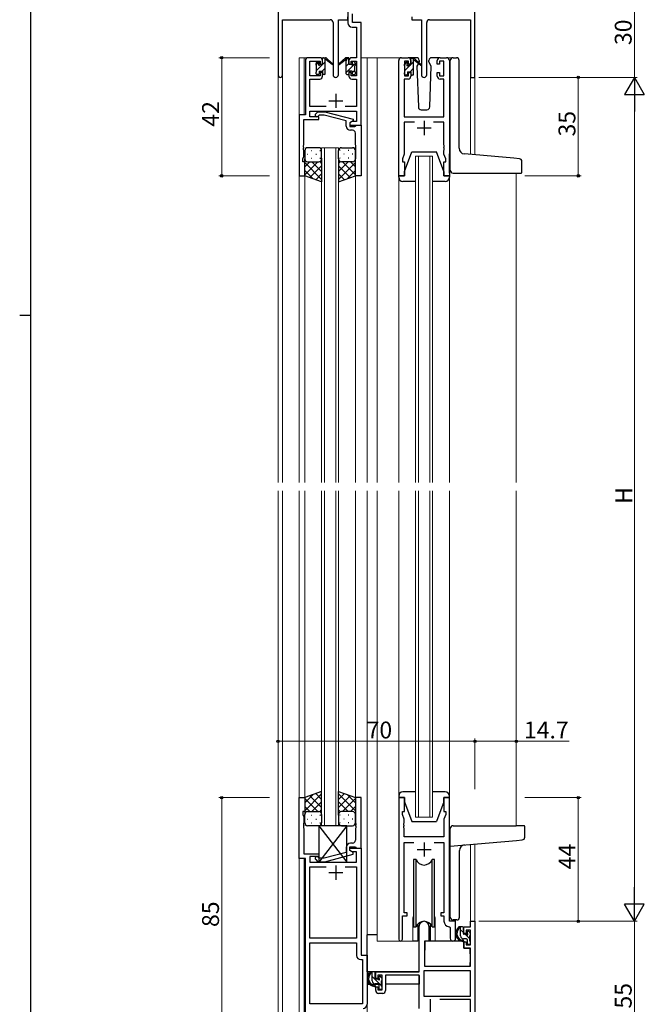
# Model space of a CAD drawing. Extents: x 0 to 1133, y 0 to 806.
# Drawn here: x 0 to 222, y 182 to 532 of the extents above; entities that cross this region are included whole.
import ezdxf

# ---------------------------------------------------------------- set-up
doc = ezdxf.new("R2010")
doc.units = 0
for name, color, linetype, lineweight in [('YKK_11', 7, 'CONTINUOUS', 30), ('YKK_12', 2, 'CONTINUOUS', 13), ('YKK_13', 4, 'CONTINUOUS', 30), ('YKK_D', 6, 'CONTINUOUS', 13)]:
    doc.layers.add(name, color=color, linetype=linetype, lineweight=lineweight)
doc.layers.add('YKK_ZWAK', color=7, linetype='CONTINUOUS')
doc.styles.get("Standard").update_dxf_attribs({"font": 'ROMANS.SHX', "bigfont": 'EXTFONT.SHX'})

# ---------------------------------------------------------------- blocks, each defined once
blk = doc.blocks.new('A201')
at = {"layer": 'YKK_ZWAK', "color": 254, "linetype": 'Continuous'}
for p, q in [((21, 35), (21, 410)), ((19, 222.5), (21, 222.5))]:
    blk.add_line(p, q, dxfattribs=at)

msp = doc.modelspace()

# ---------------------------------------------------------------- linework, layer by layer
at = {"layer": 'YKK_11', "linetype": 'ByBlock', "lineweight": -2, "ltscale": 0.5}
for p, q in [((91.85, 541.54), (91.85, 512.35)), ((161.85, 511.54), (161.85, 541.54)), ((116.65, 536.04), (116.65, 530.91)), ((93.48, 512.35), (93.48, 532.04)), ((93.48, 532.04), (110.4, 532.04)), ((113.3, 512.49), (113.3, 532.04)), ((113.3, 532.04), (116.65, 532.04)), ((116.65, 532.04), (116.65, 533.04)), ((118.28, 531.04), (118.28, 534.11)), ((139.45, 533.04), (139.45, 532.04)), ((139.45, 532.04), (142.8, 532.04)), ((142.8, 532.04), (142.8, 512.49)), ((145.7, 532.04), (160.22, 532.04)), ((160.22, 532.04), (160.22, 511.54)), ((111.4, 531.04), (111.4, 512.49)), ((118.15, 529.41), (119.72, 529.41)), ((121.35, 531.04), (118.28, 531.04)), ((119.72, 529.41), (119.72, 518.54)), ((121.35, 518.54), (121.35, 531.04)), ((144.7, 512.49), (144.7, 531.04)), ((106.65, 518.54), (102.55, 518.54)), ((119.72, 518.54), (118.05, 518.54)), ((121.35, 494.54), (121.35, 518.54)), ((135.75, 518.54), (138.05, 518.54)), ((149.45, 518.54), (151.75, 518.54)), ((101.55, 517.54), (101.55, 498.17)), ((103.18, 512.14), (103.18, 517.34)), ((103.18, 517.34), (106.85, 517.34)), ((106.85, 517.34), (106.85, 516.24)), ((106.85, 516.24), (107.65, 516.24)), ((107.65, 516.24), (107.65, 517.54)), ((117.05, 517.54), (117.05, 516.24)), ((117.05, 516.24), (117.85, 516.24)), ((117.85, 516.24), (117.85, 517.34)), ((117.85, 517.34), (119.72, 517.34)), ((119.72, 517.34), (119.72, 512.14)), ((134.75, 476.54), (134.75, 517.54)), ((138.25, 517.34), (136.75, 517.34)), ((136.75, 517.34), (136.75, 512.14)), ((138.25, 516.24), (138.25, 517.34)), ((139.05, 516.24), (138.25, 516.24)), ((139.05, 517.54), (139.05, 516.24)), ((148.45, 516.24), (148.45, 517.54)), ((149.25, 516.24), (148.45, 516.24)), ((150.75, 517.34), (149.25, 517.34)), ((149.25, 517.34), (149.25, 516.24)), ((150.75, 512.14), (150.75, 517.34)), ((152.75, 517.54), (152.75, 476.54)), ((106.85, 512.14), (103.18, 512.14)), ((107.65, 513.24), (106.85, 513.24)), ((106.85, 513.24), (106.85, 512.14)), ((107.65, 511.94), (107.65, 513.24)), ((117.85, 513.24), (117.05, 513.24)), ((117.05, 513.24), (117.05, 511.94)), ((117.85, 512.14), (117.85, 513.24)), ((119.72, 512.14), (117.85, 512.14)), ((136.75, 512.14), (138.25, 512.14)), ((138.25, 512.14), (138.25, 513.24)), ((138.25, 513.24), (139.05, 513.24)), ((139.05, 513.24), (139.05, 511.94)), ((148.45, 511.94), (148.45, 513.24)), ((148.45, 513.24), (149.25, 513.24)), ((149.25, 513.24), (149.25, 512.14)), ((149.25, 512.14), (150.75, 512.14)), ((160.22, 511.54), (161.85, 511.54)), ((103.18, 501.17), (103.18, 510.94)), ((103.18, 510.94), (106.65, 510.94)), ((118.05, 510.94), (119.72, 510.94)), ((119.72, 510.94), (119.72, 501.17)), ((138.05, 510.94), (136.68, 510.94)), ((136.68, 510.94), (136.68, 497.54)), ((150.82, 510.94), (149.45, 510.94)), ((150.82, 497.54), (150.82, 510.94)), ((109, 501.17), (103.18, 501.17)), ((119.72, 501.17), (115.7, 501.17)), ((101.55, 498.17), (99.35, 498.17)), ((99.35, 498.17), (99.35, 476.54)), ((103.18, 497.54), (103.18, 499.54)), ((103.18, 499.54), (119.72, 499.54)), ((106.35, 497.54), (103.18, 497.54)), ((105.23, 498.56), (106, 499.34)), ((106, 499.34), (108.45, 499.34)), ((106.5, 498.14), (106.07, 497.72)), ((106.35, 496.54), (106.35, 497.54)), ((108.29, 498.14), (106.5, 498.14)), ((116.05, 496.06), (108.29, 498.14)), ((108.45, 499.34), (118.55, 496.63)), ((119.72, 499.54), (119.72, 495.84)), ((136.68, 497.54), (150.82, 497.54)), ((100.98, 487.5), (100.98, 496.54)), ((100.98, 496.54), (106.35, 496.54)), ((116.05, 494.24), (116.05, 496.06)), ((118.55, 496.03), (117.35, 495.34)), ((118.22, 495.84), (117.35, 495.34)), ((117.35, 495.34), (117.35, 494.54)), ((117.35, 495.34), (117.35, 494.04)), ((117.35, 494.54), (121.35, 494.54)), ((117.35, 494.04), (119.15, 494.04)), ((119.72, 495.84), (118.22, 495.84)), ((118.55, 496.63), (118.55, 496.03)), ((119.15, 494.04), (119.35, 494.24)), ((119.35, 494.24), (119.65, 494.54)), ((119.65, 494.54), (121.35, 494.54)), ((121.35, 494.54), (121.35, 476.54)), ((140.4, 495.61), (136.68, 495.61)), ((136.68, 495.61), (136.68, 484.27)), ((150.82, 495.61), (147.1, 495.61)), ((150.82, 487.5), (150.82, 495.61)), ((118.35, 492.74), (117.55, 492.74)), ((119.35, 487.5), (119.35, 491.74)), ((100.86, 487.32), (100.98, 487.5)), ((100.86, 486.77), (100.86, 487.32)), ((100.98, 486.58), (100.86, 486.77)), ((100.98, 486.5), (100.98, 486.58)), ((119.47, 487.32), (119.35, 487.5)), ((119.35, 486.58), (119.47, 486.77)), ((119.35, 486.5), (119.35, 486.58)), ((119.47, 486.77), (119.47, 487.32)), ((150.94, 487.31), (150.82, 487.5)), ((150.82, 486.58), (150.94, 486.76)), ((150.82, 486.5), (150.82, 486.58)), ((150.94, 486.76), (150.94, 487.31)), ((100.65, 482.54), (100.98, 483.45)), ((100.86, 486.32), (100.98, 486.5)), ((100.86, 485.77), (100.86, 486.32)), ((100.98, 485.58), (100.86, 485.77)), ((100.98, 483.45), (100.98, 485.58)), ((119.47, 486.32), (119.35, 486.5)), ((119.35, 485.58), (119.47, 485.77)), ((119.35, 476.54), (119.35, 485.58)), ((119.47, 485.77), (119.47, 486.32)), ((136.68, 484.27), (136.05, 482.54)), ((150.94, 486.31), (150.82, 486.5)), ((150.82, 485.58), (150.94, 485.76)), ((150.82, 484.27), (150.82, 485.58)), ((151.45, 482.54), (150.82, 484.27)), ((150.94, 485.76), (150.94, 486.31)), ((100.65, 481.54), (100.65, 482.54)), ((101.35, 481.54), (100.65, 481.54)), ((101.35, 476.54), (101.35, 481.54)), ((136.05, 482.54), (136.05, 481.54)), ((136.05, 481.54), (136.75, 481.54)), ((136.75, 481.54), (136.75, 476.54)), ((150.75, 476.54), (150.75, 481.54)), ((150.75, 481.54), (151.45, 481.54)), ((151.45, 481.54), (151.45, 482.54)), ((99.35, 476.54), (101.35, 476.54)), ((121.35, 476.54), (119.35, 476.54)), ((136.75, 476.54), (134.75, 476.54)), ((152.75, 476.54), (150.75, 476.54)), ((99.35, 233.91), (99.35, 255.54)), ((99.35, 255.54), (101.35, 255.54)), ((101.35, 255.54), (101.35, 250.54)), ((121.35, 255.54), (119.35, 255.54)), ((119.35, 255.54), (119.35, 246.5)), ((121.35, 237.54), (121.35, 255.54)), ((136.75, 255.54), (134.75, 255.54)), ((134.75, 255.54), (134.75, 205.19)), ((136.75, 250.54), (136.75, 255.54)), ((152.75, 255.54), (150.75, 255.54)), ((150.75, 255.54), (150.75, 250.54)), ((152.75, 211.54), (152.75, 255.54)), ((101.35, 250.54), (100.65, 250.54)), ((100.65, 250.54), (100.65, 249.54)), ((100.65, 249.54), (100.98, 248.63)), ((100.98, 248.63), (100.98, 246.5)), ((136.05, 249.54), (136.05, 250.54)), ((136.05, 250.54), (136.75, 250.54)), ((136.68, 247.81), (136.05, 249.54)), ((150.75, 250.54), (151.45, 250.54)), ((151.45, 249.54), (150.82, 247.81)), ((151.45, 250.54), (151.45, 249.54)), ((100.98, 246.5), (100.86, 246.31)), ((100.86, 246.31), (100.86, 245.76)), ((100.86, 245.76), (100.98, 245.58)), ((100.98, 245.5), (100.86, 245.31)), ((100.86, 245.31), (100.86, 244.76)), ((100.98, 245.58), (100.98, 245.5)), ((119.35, 246.5), (119.47, 246.31)), ((119.47, 245.76), (119.35, 245.58)), ((119.35, 245.58), (119.35, 245.5)), ((119.35, 245.5), (119.47, 245.31)), ((119.47, 246.31), (119.47, 245.76)), ((119.47, 245.31), (119.47, 244.76)), ((136.56, 246.31), (136.68, 246.5)), ((136.56, 245.76), (136.56, 246.31)), ((136.68, 245.58), (136.56, 245.76)), ((136.56, 245.31), (136.68, 245.5)), ((136.56, 244.76), (136.56, 245.31)), ((136.68, 246.5), (136.68, 247.81)), ((136.68, 245.5), (136.68, 245.58)), ((150.82, 247.81), (150.82, 241.54)), ((100.86, 244.76), (100.98, 244.58)), ((100.98, 244.58), (100.98, 235.54)), ((119.47, 244.76), (119.35, 244.58)), ((119.35, 244.58), (119.35, 240.34)), ((136.68, 244.58), (136.56, 244.76)), ((136.68, 241.54), (136.68, 244.58)), ((150.82, 241.54), (136.68, 241.54)), ((117.35, 236.74), (117.35, 238.04)), ((117.35, 238.04), (119.15, 238.04)), ((118.35, 239.34), (117.55, 239.34)), ((119.15, 238.04), (119.35, 237.84)), ((136.68, 214.54), (136.68, 239.61)), ((136.68, 239.61), (140.17, 239.61)), ((147.34, 239.61), (150.82, 239.61)), ((150.82, 239.61), (150.82, 214.54)), ((100.98, 235.54), (106.35, 235.54)), ((106.35, 234.54), (103.18, 234.54)), ((103.18, 234.54), (103.18, 232.54)), ((106.35, 235.54), (106.35, 234.54)), ((116.05, 236.02), (108.29, 233.94)), ((108.45, 232.74), (118.55, 235.45)), ((116.05, 237.84), (116.05, 236.02)), ((117.35, 236.74), (117.35, 237.54)), ((117.35, 237.54), (121.35, 237.54)), ((118.22, 236.24), (117.35, 236.74)), ((118.55, 236.05), (117.35, 236.74)), ((119.72, 236.24), (118.22, 236.24)), ((118.55, 235.45), (118.55, 236.05)), ((119.35, 237.84), (119.65, 237.54)), ((119.65, 237.54), (121.35, 237.54)), ((119.72, 232.54), (119.72, 236.24)), ((121.35, 237.54), (121.35, 199.54)), ((101.55, 233.91), (99.35, 233.91)), ((101.55, 179.29), (101.55, 233.91)), ((103.18, 232.54), (119.72, 232.54)), ((105.23, 233.52), (106, 232.74)), ((106, 232.74), (108.45, 232.74)), ((106.5, 233.94), (106.07, 234.36)), ((108.29, 233.94), (106.5, 233.94)), ((103.18, 205.54), (103.18, 230.91)), ((103.18, 230.91), (109, 230.91)), ((115.7, 230.91), (119.72, 230.91)), ((115.7, 230.91), (119.72, 230.91)), ((119.72, 230.91), (119.72, 205.54)), ((136.05, 205.19), (136.05, 213.54)), ((136.05, 213.54), (137.75, 213.54)), ((137.75, 214.54), (136.68, 214.54)), ((137.75, 213.54), (137.75, 214.54)), ((150.82, 214.54), (149.75, 214.54)), ((149.75, 214.54), (149.75, 213.54)), ((149.75, 213.54), (150.82, 213.54)), ((150.82, 213.54), (150.82, 211.61)), ((154.95, 211.54), (152.75, 211.54)), ((154.95, 205.5), (154.95, 211.54)), ((160.22, 209.54), (160.22, 211.54)), ((160.22, 211.54), (161.85, 211.54)), ((161.85, 211.54), (161.85, 171.54)), ((142.05, 193.54), (142.05, 209.84)), ((145.45, 209.84), (145.45, 204.54)), ((152.74, 209.61), (153.02, 209.31)), ((153.02, 209.31), (153.02, 205.5)), ((157.95, 207.24), (157.95, 209.54)), ((157.95, 209.54), (160.22, 209.54)), ((158.75, 207.24), (157.95, 207.24)), ((160.22, 208.34), (158.75, 208.34)), ((158.75, 208.34), (158.75, 207.24)), ((160.22, 203.14), (160.22, 208.34)), ((119.72, 205.54), (103.18, 205.54)), ((103.18, 182.17), (103.18, 203.91)), ((103.18, 182.17), (103.18, 203.91)), ((103.18, 203.91), (119.72, 203.91)), ((119.72, 203.91), (119.72, 199.41)), ((145.45, 204.54), (143.85, 204.54)), ((143.85, 204.54), (143.85, 195.54)), ((157.95, 201.94), (157.95, 204.24)), ((157.95, 204.24), (158.75, 204.24)), ((158.75, 204.24), (158.75, 203.14)), ((158.75, 203.14), (160.22, 203.14)), ((121.35, 199.54), (123.55, 199.54)), ((123.55, 199.54), (123.55, 182.04)), ((160.22, 201.94), (157.95, 201.94)), ((160.22, 195.54), (160.22, 201.94)), ((121.22, 197.91), (121.92, 197.91)), ((121.92, 197.91), (121.92, 182.17)), ((126.55, 191.24), (126.55, 193.54)), ((126.55, 193.54), (142.05, 193.54)), ((160.22, 193.91), (143.68, 193.91)), ((160.22, 193.91), (143.68, 193.91)), ((143.68, 193.91), (143.68, 184.94)), ((143.85, 195.54), (160.22, 195.54)), ((160.22, 184.94), (160.22, 193.91)), ((127.35, 191.24), (126.55, 191.24)), ((128.85, 192.34), (127.35, 192.34)), ((127.35, 192.34), (127.35, 191.24)), ((128.85, 187.14), (128.85, 192.34)), ((142.05, 192.34), (130.05, 192.34)), ((130.05, 192.34), (130.05, 186.94)), ((142.05, 180.54), (142.05, 192.34)), ((126.55, 186.94), (126.55, 188.24)), ((126.55, 188.24), (127.35, 188.24)), ((127.35, 188.24), (127.35, 187.14)), ((127.35, 187.14), (128.85, 187.14)), ((129.05, 185.94), (127.55, 185.94)), ((121.92, 182.17), (103.18, 182.17)), ((143.68, 184.94), (160.22, 184.94)), ((160.22, 183.74), (149.35, 183.74)), ((160.22, 173.17), (160.22, 183.74))]:
    msp.add_line(p, q, dxfattribs=at)
at = {"layer": 'YKK_11', "ltscale": 0.5}
for p, q in [((112.35, 505.74), (112.35, 500.74)), ((109.85, 503.24), (114.85, 503.24)), ((141.25, 493.54), (146.25, 493.54)), ((143.75, 496.04), (143.75, 491.04)), ((143.75, 239.54), (143.75, 234.54)), ((141.25, 237.04), (146.25, 237.04)), ((112.35, 231.34), (112.35, 226.34)), ((109.85, 228.84), (114.85, 228.84)), ((145.95, 183.84), (145.95, 178.84))]:
    msp.add_line(p, q, dxfattribs=at)
at = {"layer": 'YKK_11', "linetype": 'ByBlock', "lineweight": -2, "ltscale": 0.5}
for centre, radius, start, end in [((110.4, 531.04), 1, 0, 90), ((145.7, 531.04), 1, 90, 180), ((118.15, 530.91), 1.5, 180, 270), ((102.55, 517.54), 1, 90, 180), ((106.65, 517.54), 1, 0, 90), ((118.05, 517.54), 1, 90, 180), ((135.75, 517.54), 1, 90, 180), ((138.05, 517.54), 1, 0, 90), ((149.45, 517.54), 1, 90, 180), ((151.75, 517.54), 1, 0, 90), ((92.67, 512.35), 0.815, 180, 0), ((106.65, 511.94), 1, 270, 360), ((112.35, 512.49), 0.95, 180, 0), ((118.05, 511.94), 1, 180, 270), ((138.05, 511.94), 1, 270, 360), ((143.75, 512.49), 0.95, 180, 0), ((149.45, 511.94), 1, 180, 270), ((105.65, 498.14), 0.6, 135, 315), ((117.55, 494.24), 1.5, 180, 270), ((118.35, 491.74), 1, 0, 90), ((117.55, 237.84), 1.5, 90, 180), ((118.35, 240.34), 1, 270, 360), ((105.65, 233.94), 0.6, 45, 225), ((143.75, 209.84), 1.7, 360, 180), ((152.82, 211.61), 2, 180, 267.5081), ((135.4, 205.19), 0.65, 180, 0), ((153.99, 205.5), 0.965, 180, 0), ((121.22, 199.41), 1.5, 180, 270), ((127.55, 186.94), 1, 180, 270), ((129.05, 186.94), 1, 270, 360), ((122.05, 182.04), 1.5, 270, 360)]:
    msp.add_arc(centre, radius, start, end, dxfattribs=at)
at = {"layer": 'YKK_12', "ltscale": 1.5}
for p, q in [((104.35, 518.54), (99.35, 518.54)), ((99.35, 518.54), (99.35, 367.54)), ((101.15, 518.54), (101.15, 498.17)), ((121.35, 518.54), (127.05, 518.54)), ((123.55, 518.54), (123.55, 367.54)), ((127.05, 518.54), (127.05, 367.54)), ((127.05, 518.54), (135.75, 518.54)), ((151.75, 518.54), (154.95, 518.54)), ((91.85, 367.54), (91.85, 512.35)), ((93.48, 512.35), (93.48, 367.54)), ((161.85, 511.54), (160.22, 511.54)), ((160.22, 511.54), (160.22, 484.14)), ((161.85, 511.54), (161.85, 484)), ((107.35, 367.54), (107.35, 486.54)), ((107.35, 486.54), (113.35, 486.54)), ((108.35, 486.54), (108.35, 367.54)), ((112.35, 367.54), (112.35, 486.54)), ((113.35, 486.54), (113.35, 367.54)), ((140.75, 367.54), (140.75, 483.54)), ((140.75, 483.54), (146.75, 483.54)), ((141.75, 483.54), (141.75, 367.54)), ((145.75, 367.54), (145.75, 483.54)), ((146.75, 483.54), (146.75, 367.54)), ((101.35, 477.04), (101.35, 367.54)), ((119.35, 477.04), (119.35, 367.54)), ((134.75, 476.04), (134.75, 367.54)), ((152.75, 476.04), (152.75, 367.54)), ((176.55, 477.52), (176.55, 367.54)), ((91.85, 167.84), (91.85, 364.54)), ((93.48, 364.54), (93.48, 157.94)), ((99.35, 364.54), (99.35, 170.54)), ((101.35, 364.54), (101.35, 255.04)), ((107.35, 245.54), (107.35, 364.54)), ((108.35, 364.54), (108.35, 245.54)), ((112.35, 245.54), (112.35, 364.54)), ((113.35, 364.54), (113.35, 245.54)), ((119.35, 364.54), (119.35, 255.04)), ((123.55, 364.54), (123.55, 170.54)), ((127.05, 364.54), (127.05, 204.54)), ((134.75, 364.54), (134.75, 256.04)), ((140.75, 248.54), (140.75, 364.54)), ((141.75, 364.54), (141.75, 248.54)), ((145.75, 248.54), (145.75, 364.54)), ((146.75, 364.54), (146.75, 248.54)), ((152.75, 364.54), (152.75, 256.04)), ((176.55, 364.54), (176.55, 245.54)), ((146.75, 248.54), (140.75, 248.54)), ((113.35, 245.54), (107.35, 245.54)), ((160.22, 238.85), (160.22, 211.54)), ((161.85, 238.99), (161.85, 211.54)), ((101.15, 233.91), (101.15, 170.54)), ((139.75, 212.04), (139.75, 204.54)), ((147.75, 212.04), (147.75, 204.54)), ((154.95, 211.24), (154.95, 212.04)), ((160.52, 211.54), (160.22, 211.54)), ((139.75, 204.54), (127.05, 204.54)), ((153.98, 204.54), (147.75, 204.54))]:
    msp.add_line(p, q, dxfattribs=at)
for start, end in [(159.6359, 180), (0, 20.3641)]:
    msp.add_arc((143.75, 212.04), 4, start, end, dxfattribs=at)
at = {"layer": 'YKK_13', "ltscale": 1.5}
for p, q in [((107.65, 516.14), (107.65, 518.24)), ((107.95, 518.54), (108.74, 518.54)), ((108.65, 518.04), (108.65, 518.54)), ((108.94, 518.47), (111.12, 516.42)), ((115.77, 518.47), (113.59, 516.42)), ((116.75, 518.54), (115.96, 518.54)), ((116.05, 518.04), (116.05, 518.54)), ((117.05, 516.14), (117.05, 518.24)), ((141.04, 518.54), (138.05, 518.54)), ((139.05, 515.94), (139.05, 518.04)), ((139.35, 518.34), (140.14, 518.34)), ((140.05, 517.84), (140.05, 518.34)), ((140.34, 518.27), (142.52, 516.22)), ((149.45, 518.54), (146.47, 518.54)), ((154.05, 518.54), (155.24, 518.54)), ((105.35, 515.84), (105.35, 516.44)), ((105.44, 516.65), (105.94, 517.15)), ((105.55, 513.54), (105.55, 515.64)), ((106.45, 516.94), (106.45, 516.6)), ((106.91, 516.14), (107.65, 516.14)), ((108.65, 512.84), (108.65, 517.44)), ((111.09, 516.08), (108.95, 517.77)), ((113.62, 516.08), (115.76, 517.77)), ((116.05, 512.84), (116.05, 517.44)), ((117.79, 516.14), (117.05, 516.14)), ((118.25, 516.94), (118.25, 516.6)), ((119.26, 516.65), (118.76, 517.15)), ((119.15, 513.54), (119.15, 515.64)), ((119.35, 515.84), (119.35, 516.44)), ((136.75, 515.64), (136.75, 516.24)), ((136.84, 516.45), (137.34, 516.95)), ((136.95, 513.34), (136.95, 515.44)), ((137.85, 516.74), (137.85, 516.4)), ((138.31, 515.94), (139.05, 515.94)), ((140.05, 512.64), (140.05, 517.24)), ((142.49, 515.88), (140.35, 517.57)), ((141.73, 516.48), (141.21, 515.57)), ((141.21, 515.57), (141.72, 501.01)), ((142.06, 517.04), (141.91, 516.79)), ((142.04, 517.57), (142.06, 517.04)), ((145.45, 517.04), (145.47, 517.57)), ((146.29, 515.57), (145.45, 517.04)), ((145.79, 501.01), (146.29, 515.57)), ((153.05, 478.54), (153.05, 517.54)), ((156.24, 486.32), (156.24, 517.54)), ((105.35, 512.84), (105.35, 513.34)), ((106.15, 512.54), (105.65, 512.54)), ((106.45, 513.74), (106.45, 512.84)), ((106.45, 513.74), (107.65, 513.74)), ((107.65, 513.74), (107.65, 512.84)), ((108.35, 512.54), (107.95, 512.54)), ((116.35, 512.54), (116.75, 512.54)), ((118.25, 513.74), (117.05, 513.74)), ((117.05, 513.74), (117.05, 512.84)), ((118.25, 513.74), (118.25, 512.84)), ((118.55, 512.54), (119.05, 512.54)), ((119.35, 512.84), (119.35, 513.34)), ((136.75, 512.64), (136.75, 513.14)), ((137.55, 512.34), (137.05, 512.34)), ((137.85, 513.54), (137.85, 512.64)), ((137.85, 513.54), (139.05, 513.54)), ((139.05, 513.54), (139.05, 512.64)), ((139.75, 512.34), (139.35, 512.34)), ((142.72, 500.04), (144.79, 500.04)), ((106.35, 486.54), (102.35, 486.54)), ((114.35, 486.54), (118.35, 486.54)), ((101.35, 485.54), (101.35, 482.54)), ((102.27, 484.18), (102.47, 484.18)), ((103.69, 485.59), (103.89, 485.59)), ((105.3, 484.18), (105.5, 484.18)), ((106.72, 485.59), (106.92, 485.59)), ((107.35, 482.54), (107.35, 485.54)), ((113.35, 482.54), (113.35, 485.54)), ((113.98, 485.59), (113.78, 485.59)), ((115.4, 484.18), (115.2, 484.18)), ((117.01, 485.59), (116.81, 485.59)), ((118.43, 484.18), (118.23, 484.18)), ((119.35, 485.54), (119.35, 482.54)), ((136.75, 478.04), (139.35, 485.04)), ((139.35, 485.04), (148.15, 485.04)), ((150.75, 478.04), (148.15, 485.04)), ((152.75, 477.52), (152.75, 484.34)), ((175.64, 482.79), (158.07, 484.33)), ((101.35, 476.54), (101.35, 482.54)), ((105.97, 481.54), (101.35, 476.92)), ((103.14, 481.54), (101.35, 479.75)), ((101.35, 481.27), (107.35, 475.27)), ((102.35, 481.54), (105.95, 481.54)), ((102.75, 481.54), (106.35, 481.54)), ((107.35, 480.09), (103.15, 475.9)), ((103.69, 482.76), (103.89, 482.76)), ((103.91, 481.54), (107.35, 478.1)), ((106.68, 481.6), (107.35, 480.93)), ((106.72, 482.76), (106.92, 482.76)), ((107.35, 482.76), (107.35, 474.4)), ((113.35, 482.76), (113.35, 474.4)), ((114.02, 481.6), (113.35, 480.93)), ((116.79, 481.54), (113.35, 478.1)), ((119.35, 481.27), (113.35, 475.27)), ((113.35, 480.09), (117.54, 475.9)), ((113.98, 482.76), (113.78, 482.76)), ((117.95, 481.54), (114.35, 481.54)), ((114.73, 481.54), (119.35, 476.92)), ((118.35, 481.54), (114.75, 481.54)), ((117.01, 482.76), (116.81, 482.76)), ((117.56, 481.54), (119.35, 479.75)), ((119.35, 476.54), (119.35, 482.54)), ((177.64, 482.62), (175.64, 482.79)), ((178.55, 477.84), (178.55, 481.62)), ((101.35, 478.44), (104.31, 475.48)), ((107.35, 474.4), (101.35, 476.54)), ((107.35, 477.26), (105.24, 475.15)), ((113.35, 477.26), (115.46, 475.15)), ((113.35, 474.4), (119.35, 476.54)), ((119.35, 478.44), (116.39, 475.48)), ((134.75, 476.04), (134.75, 476.54)), ((134.75, 476.54), (136.75, 476.54)), ((136.75, 476.54), (136.75, 478.04)), ((150.75, 478.04), (150.75, 476.54)), ((150.75, 476.54), (152.75, 476.54)), ((152.75, 476.54), (152.75, 476.04)), ((154.05, 477.54), (175.55, 477.54)), ((175.55, 477.54), (178.25, 477.54)), ((140.75, 474.54), (136.25, 474.54)), ((151.25, 474.54), (146.75, 474.54)), ((107.35, 257.68), (101.35, 255.54)), ((101.35, 250.81), (107.35, 256.81)), ((101.35, 253.64), (104.31, 256.6)), ((101.35, 255.54), (101.35, 249.54)), ((107.35, 251.99), (103.15, 256.18)), ((107.35, 254.82), (105.24, 256.93)), ((107.35, 249.32), (107.35, 257.68)), ((113.35, 249.32), (113.35, 257.68)), ((113.35, 257.68), (119.35, 255.54)), ((113.35, 254.82), (115.46, 256.93)), ((119.35, 250.81), (113.35, 256.81)), ((113.35, 251.99), (117.54, 256.18)), ((119.35, 253.64), (116.39, 256.6)), ((119.35, 255.54), (119.35, 249.54)), ((134.75, 256.04), (134.75, 255.54)), ((134.75, 255.54), (136.75, 255.54)), ((140.75, 257.54), (136.25, 257.54)), ((136.75, 255.54), (136.75, 254.04)), ((151.25, 257.54), (146.75, 257.54)), ((150.75, 254.04), (150.75, 255.54)), ((150.75, 255.54), (152.75, 255.54)), ((152.75, 255.54), (152.75, 256.04)), ((105.97, 250.54), (101.35, 255.16)), ((103.14, 250.54), (101.35, 252.33)), ((103.91, 250.54), (107.35, 253.98)), ((116.79, 250.54), (113.35, 253.98)), ((114.73, 250.54), (119.35, 255.16)), ((117.56, 250.54), (119.35, 252.33)), ((136.75, 254.04), (139.35, 247.04)), ((150.75, 254.04), (148.15, 247.04)), ((101.35, 246.54), (101.35, 249.54)), ((102.35, 250.54), (105.95, 250.54)), ((102.75, 250.54), (106.35, 250.54)), ((103.68, 249.32), (103.88, 249.32)), ((106.68, 250.48), (107.35, 251.15)), ((106.71, 249.32), (106.91, 249.32)), ((107.35, 249.54), (107.35, 246.54)), ((114.01, 250.48), (113.35, 251.15)), ((113.35, 249.54), (113.35, 246.54)), ((113.98, 249.32), (113.78, 249.32)), ((117.95, 250.54), (114.35, 250.54)), ((118.35, 250.54), (114.75, 250.54)), ((117.01, 249.32), (116.81, 249.32)), ((119.35, 246.54), (119.35, 249.54)), ((102.27, 247.9), (102.47, 247.9)), ((106.35, 245.54), (102.35, 245.54)), ((103.68, 246.49), (103.88, 246.49)), ((105.3, 247.9), (105.5, 247.9)), ((116.35, 245.54), (106.35, 232.54)), ((106.35, 245.54), (116.35, 232.54)), ((116.35, 245.54), (106.35, 245.54)), ((106.35, 245.54), (106.35, 232.54)), ((106.71, 246.49), (106.91, 246.49)), ((113.98, 246.49), (113.78, 246.49)), ((114.35, 245.54), (118.35, 245.54)), ((115.4, 247.9), (115.2, 247.9)), ((116.35, 232.54), (116.35, 245.54)), ((117.01, 246.49), (116.81, 246.49)), ((118.43, 247.9), (118.23, 247.9)), ((139.35, 247.04), (148.15, 247.04)), ((154.05, 245.54), (176.55, 245.54)), ((179.25, 245.54), (176.55, 245.54)), ((179.55, 241.46), (179.55, 245.24)), ((153.05, 213.03), (153.05, 244.55)), ((153.05, 238.22), (176.64, 240.29)), ((176.64, 240.29), (178.64, 240.46)), ((156.35, 213.04), (156.35, 236.68)), ((106.35, 232.54), (116.35, 232.54)), ((140, 233.54), (140, 209.54)), ((140.92, 233.54), (140, 233.54)), ((140.92, 209.54), (140.92, 233.54)), ((147.5, 233.54), (146.58, 233.54)), ((146.58, 209.54), (146.58, 233.54)), ((147.5, 209.54), (147.5, 233.54)), ((141.5, 210.52), (141.5, 204.54)), ((146, 204.54), (146, 210.52)), ((155.35, 212.04), (154.05, 212.04)), ((123.56, 193.54), (123.56, 206.74)), ((127.05, 206.74), (123.56, 206.74)), ((140, 209.54), (140.92, 209.54)), ((141.5, 206.74), (142.05, 206.74)), ((146.58, 209.54), (147.5, 209.54)), ((157.42, 209.54), (156.12, 209.54)), ((156.72, 206.34), (156.72, 209.54)), ((157.72, 207.24), (157.72, 209.24)), ((158.66, 206.94), (158.02, 206.94)), ((159.12, 207.74), (159.12, 207.4)), ((160.13, 207.45), (159.63, 207.95)), ((160.22, 206.64), (160.22, 207.24)), ((141.5, 204.54), (139.75, 204.54)), ((143.98, 204.24), (143.92, 198.04)), ((157.85, 204.54), (144.28, 204.54)), ((147.75, 204.54), (146, 204.54)), ((158.82, 205.34), (157.72, 205.34)), ((157.85, 204.54), (157.92, 201.94)), ((159.12, 205.04), (159.12, 203.74)), ((159.42, 203.44), (159.92, 203.44)), ((160.02, 204.44), (160.02, 206.44)), ((160.22, 203.74), (160.22, 204.24)), ((143.96, 202.04), (143.85, 202.04)), ((157.92, 201.94), (159.89, 201.94)), ((160.22, 198.04), (160.19, 201.64)), ((143.85, 197.11), (143.93, 197.03)), ((143.92, 198.04), (143.94, 195.84)), ((160.2, 195.84), (160.22, 198.04)), ((141.75, 193.54), (123.56, 193.54)), ((123.76, 193.54), (123.76, 192.29)), ((126.02, 193.54), (124.72, 193.54)), ((125.32, 190.34), (125.32, 193.54)), ((126.32, 191.24), (126.32, 193.24)), ((144.24, 195.54), (159.9, 195.54)), ((123.76, 190.15), (123.76, 189.24)), ((123.76, 189.24), (124.34, 189.24)), ((125.03, 189.24), (127.65, 189.24)), ((127.42, 189.34), (126.32, 189.34)), ((127.26, 190.94), (126.62, 190.94)), ((127.72, 191.74), (127.72, 191.4)), ((127.72, 189.04), (127.72, 187.74)), ((128.73, 191.45), (128.23, 191.95)), ((128.62, 188.44), (128.62, 190.44)), ((128.62, 189.24), (128.85, 189.24)), ((128.82, 190.64), (128.82, 191.24)), ((141.96, 189.24), (130.05, 189.24)), ((141.96, 192.26), (141.96, 189.24)), ((128.02, 187.44), (128.52, 187.44)), ((128.82, 187.74), (128.82, 188.24))]:
    msp.add_line(p, q, dxfattribs=at)
at = {"layer": 'YKK_13', "linetype": 'Continuous', "ltscale": 1.5}
for p, q in [((107.68, 518.36), (107.84, 518.52)), ((116.23, 517.93), (116.83, 518.53)), ((105.35, 516.03), (106.41, 517.09)), ((105.55, 513.99), (108.65, 517.09)), ((107.55, 513.74), (108.65, 514.84)), ((116.05, 513.26), (119.33, 516.54)), ((116.05, 515.51), (117.05, 516.51)), ((136.75, 516), (137.73, 516.98)), ((136.95, 513.96), (138.94, 515.94)), ((138.78, 513.54), (140.05, 514.81)), ((139.05, 516.06), (140.05, 517.06)), ((118.25, 513.22), (119.15, 514.12)), ((137.58, 512.34), (137.85, 512.61)), ((139.84, 512.35), (140.04, 512.56)), ((157.72, 207.57), (156.72, 208.57)), ((160.02, 205.27), (158.35, 206.94)), ((128.62, 188.58), (125.32, 191.88)), ((128.82, 191.21), (128, 192.04))]:
    msp.add_line(p, q, dxfattribs=at)
at = {"layer": 'YKK_13', "ltscale": 1.5}
for centre, radius, start, end in [((107.95, 518.24), 0.3, 90, 180), ((108.65, 517.84), 0.2, 20.8833, 233.1301), ((108.74, 518.24), 0.3, 49.8974, 90), ((115.96, 518.24), 0.3, 90, 130.1026), ((116.05, 517.84), 0.2, 306.8699, 159.1167), ((116.75, 518.24), 0.3, 0, 90), ((139.35, 518.04), 0.3, 90, 180), ((140.14, 518.04), 0.3, 49.8974, 90), ((141.04, 517.54), 1, 2, 90), ((146.47, 517.54), 1, 90, 178), ((154.05, 517.54), 1, 90, 180), ((155.24, 517.54), 1, 0, 90), ((105.65, 516.44), 0.3, 135, 180), ((105.55, 515.84), 0.2, 180, 270), ((106.15, 516.94), 0.3, 0, 135), ((106.45, 516.14), 0.25, 123.0557, 326.9443), ((106.15, 516.6), 0.3, 303.0557, 0), ((106.91, 515.84), 0.3, 90, 146.9443), ((108.35, 517.44), 0.3, 0, 53.1301), ((109.12, 518.02), 0.3, 200.8833, 234.62), ((111.2, 516.24), 0.2, 234.62, 114.62), ((113.5, 516.24), 0.2, 65.38, 305.38), ((115.59, 518.02), 0.3, 305.38, 339.1167), ((116.35, 517.44), 0.3, 126.8699, 180), ((117.79, 515.84), 0.3, 33.0557, 90), ((118.25, 516.14), 0.25, 213.0557, 56.9443), ((118.55, 516.94), 0.3, 45, 180), ((118.55, 516.6), 0.3, 180, 236.9443), ((119.15, 515.84), 0.2, 270, 0), ((119.05, 516.44), 0.3, 0, 45), ((137.05, 516.24), 0.3, 135, 180), ((136.95, 515.64), 0.2, 180, 270), ((137.55, 516.74), 0.3, 0, 135), ((137.85, 515.94), 0.25, 123.0557, 326.9443), ((137.55, 516.4), 0.3, 303.0557, 0), ((138.31, 515.64), 0.3, 90, 146.9443), ((140.05, 517.64), 0.2, 20.8833, 233.1301), ((139.75, 517.24), 0.3, 0, 53.1301), ((140.52, 517.82), 0.3, 200.8833, 234.62), ((142.6, 516.04), 0.2, 234.62, 114.62), ((105.55, 513.34), 0.2, 90, 180), ((105.65, 512.84), 0.3, 180, 270), ((106.15, 512.84), 0.3, 270, 0), ((107.95, 512.84), 0.3, 180, 270), ((108.35, 512.84), 0.3, 270, 0), ((116.35, 512.84), 0.3, 180, 270), ((116.75, 512.84), 0.3, 270, 0), ((118.55, 512.84), 0.3, 180, 270), ((119.05, 512.84), 0.3, 270, 0), ((119.15, 513.34), 0.2, 0, 90), ((136.95, 513.14), 0.2, 90, 180), ((137.05, 512.64), 0.3, 180, 270), ((137.55, 512.64), 0.3, 270, 0), ((139.35, 512.64), 0.3, 180, 270), ((139.75, 512.64), 0.3, 270, 0), ((142.72, 501.04), 1, 182, 270), ((144.79, 501.04), 1, 270, 358), ((102.35, 485.54), 1, 90, 180), ((106.35, 485.54), 1, 0, 90), ((114.35, 485.54), 1, 90, 180), ((118.35, 485.54), 1, 0, 90), ((158.24, 486.32), 2, 180, 265), ((102.35, 482.54), 1, 180, 270), ((102.35, 482.54), 1, 180, 270), ((106.35, 482.54), 1, 270, 0), ((106.35, 482.54), 1, 270, 0), ((114.35, 482.54), 1, 180, 270), ((114.35, 482.54), 1, 180, 270), ((118.35, 482.54), 1, 270, 0), ((118.35, 482.54), 1, 270, 0), ((177.55, 481.62), 1, 0, 85), ((136.25, 476.04), 1.5, 180, 270), ((151.25, 476.04), 1.5, 270, 0), ((154.05, 478.54), 1, 180, 224.427), ((154.05, 478.54), 1, 224.427, 270), ((154.05, 478.54), 1, 224.427, 238.6319), ((178.25, 477.84), 0.3, 270, 0), ((136.25, 256.04), 1.5, 90, 180), ((151.25, 256.04), 1.5, 0, 90), ((102.35, 249.54), 1, 90, 180), ((102.35, 249.54), 1, 90, 180), ((106.35, 249.54), 1, 360, 90), ((106.35, 249.54), 1, 360, 90), ((114.35, 249.54), 1, 90, 180), ((114.35, 249.54), 1, 90, 180), ((118.35, 249.54), 1, 360, 90), ((118.35, 249.54), 1, 360, 90), ((102.35, 246.54), 1, 180, 270), ((106.35, 246.54), 1, 270, 360), ((114.35, 246.54), 1, 180, 270), ((118.35, 246.54), 1, 270, 360), ((154.05, 244.54), 1, 135.573, 180), ((154.05, 244.54), 1, 90, 135.573), ((154.05, 244.54), 1, 90, 135.573), ((179.25, 245.24), 0.3, 0, 90), ((158.35, 236.68), 2, 95, 180), ((178.55, 241.46), 1, 275, 0), ((143.75, 234.54), 3, 199.4715, 340.5285), ((143.75, 208.54), 3, 19.4712, 160.5288), ((154.05, 213.04), 1, 180, 270), ((155.35, 213.04), 1, 270, 0), ((157.84, 207.22), 2.89, 126.4519, 263.9039), ((157.92, 207.25), 2.5, 139.4581, 259.2522), ((155.86, 209.14), 0.3, 301.6219, 336.9504), ((156.32, 208.94), 0.2, 36.8699, 156.9504), ((156.72, 209.24), 0.3, 216.8699, 270), ((157.42, 209.24), 0.3, 0, 90), ((158.02, 207.24), 0.3, 180, 270), ((158.66, 206.64), 0.3, 33.0557, 90), ((159.12, 206.94), 0.25, 213.0557, 56.9443), ((159.42, 207.74), 0.3, 45, 180), ((159.42, 207.4), 0.3, 180, 236.9443), ((160.02, 206.64), 0.2, 270, 0), ((159.92, 207.24), 0.3, 0, 45), ((144.28, 204.24), 0.3, 90, 179.5), ((157.72, 206.34), 1, 180, 270), ((157.6, 204.59), 0.25, 253.6388, 125.5816), ((158.82, 205.04), 0.3, 0, 90), ((159.42, 203.74), 0.3, 180, 270), ((159.92, 203.74), 0.3, 270, 0), ((160.02, 204.24), 0.2, 0, 90), ((159.89, 201.64), 0.3, 0.5, 90), ((126.44, 191.22), 2.89, 126.4519, 263.9039), ((126.52, 191.25), 2.5, 139.4581, 259.2522), ((124.46, 193.14), 0.3, 301.6219, 336.9504), ((124.92, 192.94), 0.2, 36.8699, 156.9504), ((125.32, 193.24), 0.3, 216.8699, 270), ((126.02, 193.24), 0.3, 0, 90), ((144.24, 195.84), 0.3, 180.5, 270), ((159.9, 195.84), 0.3, 270, 359.5), ((126.32, 190.34), 1, 180, 270), ((126.62, 191.24), 0.3, 180, 270), ((127.26, 190.64), 0.3, 33.0557, 90), ((127.42, 189.04), 0.3, 0, 90), ((127.72, 190.94), 0.25, 213.0557, 56.9443), ((128.02, 191.74), 0.3, 45, 180), ((128.02, 191.4), 0.3, 180, 236.9443), ((128.62, 190.64), 0.2, 270, 0), ((128.52, 191.24), 0.3, 0, 45), ((126.2, 188.59), 0.25, 253.6388, 125.5816), ((128.02, 187.74), 0.3, 180, 270), ((128.52, 187.74), 0.3, 270, 0), ((128.62, 188.24), 0.2, 0, 90)]:
    msp.add_arc(centre, radius, start, end, dxfattribs=at)
at = {"layer": 'YKK_D', "ltscale": 1.5}
for p, q in [((218.55, 511.54), (218.55, 541.54)), ((88.85, 518.54), (70.85, 518.54)), ((71.85, 476.54), (71.85, 518.54)), ((163.22, 511.54), (219.55, 511.54)), ((163.22, 511.54), (219.55, 511.54)), ((179.55, 511.54), (199.55, 511.54)), ((198.55, 476.54), (198.55, 511.54)), ((218.55, 504.54), (218.55, 218.54)), ((88.85, 476.54), (70.85, 476.54)), ((179.55, 476.54), (199.55, 476.54)), ((91.85, 259.54), (91.85, 276.54)), ((161.85, 259.54), (161.85, 276.54)), ((161.85, 258.54), (161.85, 276.54)), ((176.55, 258.54), (176.55, 276.54)), ((91.85, 275.54), (161.85, 275.54)), ((161.85, 275.54), (176.55, 275.54)), ((176.55, 275.54), (195.29, 275.54)), ((88.85, 255.54), (70.85, 255.54)), ((71.85, 255.54), (71.85, 170.54)), ((179.55, 255.54), (199.55, 255.54)), ((198.55, 211.54), (198.55, 255.54)), ((163.22, 211.54), (219.55, 211.54)), ((163.22, 211.54), (219.55, 211.54)), ((179.55, 211.54), (199.55, 211.54)), ((218.55, 211.54), (218.55, 156.54))]:
    msp.add_line(p, q, dxfattribs=at)
at = {"layer": 'YKK_D', "lineweight": -2}
for p, q in [((218.55, 511.54), (215.05, 505.48)), ((218.55, 511.54), (222.05, 505.48)), ((218.55, 511.54), (218.55, 499.42)), ((215.05, 505.48), (222.05, 505.48)), ((218.55, 211.54), (218.55, 223.66)), ((218.55, 211.54), (215.05, 217.6)), ((222.05, 217.6), (215.05, 217.6)), ((218.55, 211.54), (222.05, 217.6))]:
    msp.add_line(p, q, dxfattribs=at)
at = {"layer": 'YKK_D', "linetype": 'ByBlock', "lineweight": -2}
for centre in [(71.85, 518.54), (198.55, 511.54), (71.85, 476.54), (198.55, 476.54), (91.85, 275.54), (161.85, 275.54), (161.85, 275.54), (176.55, 275.54), (71.85, 255.54), (198.55, 255.54), (198.55, 211.54)]:
    msp.add_circle(centre, 0.425, dxfattribs=at)

# ---------------------------------------------------------------- block references
at = {"layer": 'YKK_ZWAK', "xscale": 2, "yscale": 2, "zscale": 2}
msp.add_blockref('A201', (-38, -18), dxfattribs=at)

# ---------------------------------------------------------------- texts
at = {"layer": 'YKK_D'}
for s, p in [('30', (217.55, 523.02)), ('42', (70.85, 494.02)), ('35', (197.55, 490.52)), ('H', (217.75, 359.94)), ('44', (197.55, 230.02)), ('85', (70.85, 209.52)), ('55', (217.55, 180.52))]:
    msp.add_text(s, height=6, rotation=90, dxfattribs=at).set_placement(p)
for s, p in [('70', (123.33, 276.54)), ('14.7', (179.25, 276.54))]:
    msp.add_text(s, height=6, dxfattribs=at).set_placement(p)

doc.saveas('drawing.dxf')
